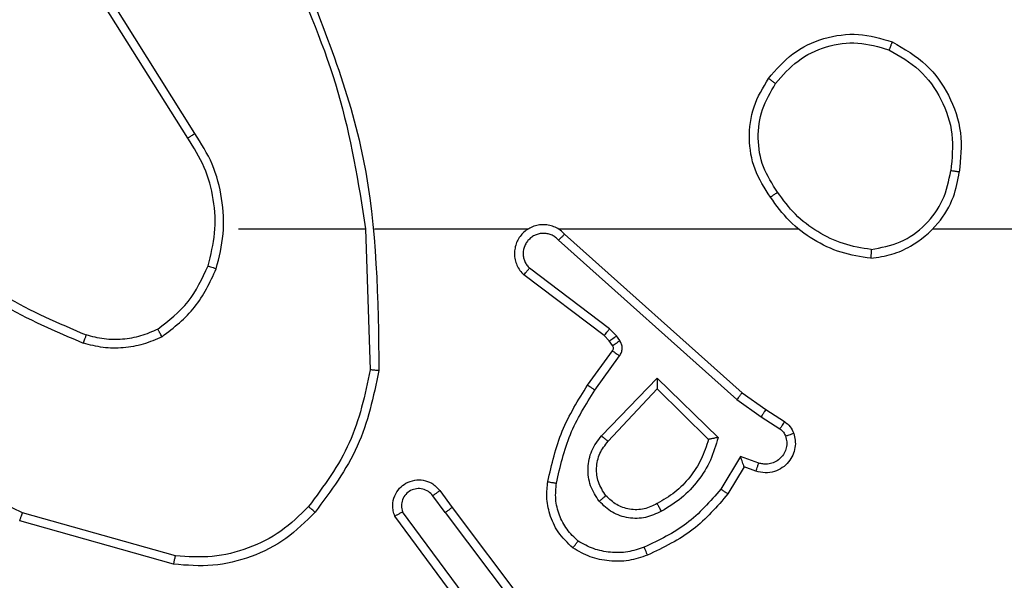
# Model space of a CAD drawing. Units: millimetres. Extents: x 27 to 1415, y 393 to 1067.
# Drawn here: x 906 to 908, y 550 to 552 of the extents above; entities that cross this region are included whole.
import ezdxf

# ---------------------------------------------------------------- set-up
doc = ezdxf.new("R2010")
doc.units = ezdxf.units.MM
doc.header["$LTSCALE"] = 40
doc.layers.add('VP-EQ', color=7, linetype='Continuous', true_color=0x8a3492)

# ---------------------------------------------------------------- blocks, each defined once
blk = doc.blocks.new('1')
at = {"color": 7, "linetype": 'Continuous', "lineweight": 25}
for p, q in [((1578.5994, 780.5298), (1578.4071, 780.8356)), ((1578.616, 780.541), (1578.4239, 780.8465)), ((1578.7163, 780.3205), (1579.0099, 780.3205)), ((1579.0097, 780.3204), (1579.0207, 779.995)), ((1579.0301, 780.3205), (1579.3855, 780.3205)), ((1579.4547, 780.3205), (1580.0088, 780.3205)), ((1579.4692, 780.3086), (1579.8788, 779.9422)), ((1580.319, 780.3205), (1581.9163, 780.3205)), ((1579.4552, 780.2944), (1579.8665, 779.9264)), ((1579.5607, 780.0741), (1579.3749, 780.2143)), ((1579.5729, 780.09), (1579.3879, 780.2296)), ((1579.5889, 780.0734), (1579.5729, 780.09)), ((1579.5723, 780.062), (1579.5607, 780.0741)), ((1579.5799, 780.0511), (1579.5723, 780.062)), ((1579.5965, 780.0624), (1579.5889, 780.0734)), ((1579.5223, 779.9599), (1579.5797, 780.0389)), ((1579.5387, 779.9482), (1579.5961, 780.0271)), ((1579.554, 779.8428), (1579.6824, 779.9761)), ((1579.6824, 779.9761), (1579.8232, 779.8389)), ((1579.5693, 779.8302), (1579.6828, 779.9511)), ((1579.6828, 779.9511), (1579.8013, 779.8345)), ((1579.8788, 779.9422), (1579.9334, 779.9032)), ((1579.8665, 779.9264), (1579.9224, 779.8866)), ((1579.9334, 779.9032), (1579.9764, 779.8756)), ((1579.9224, 779.8866), (1579.9659, 779.8587)), ((1579.875, 779.7952), (1579.8296, 779.7197)), ((1579.9174, 779.7799), (1579.875, 779.7952)), ((1579.8834, 779.7709), (1579.8459, 779.7086)), ((1579.9104, 779.7612), (1579.8834, 779.7709)), ((1579.181, 779.7163), (1579.2095, 779.6775)), ((1579.1935, 779.6654), (1579.165, 779.7044)), ((1579.2632, 779.4398), (1579.095, 779.6673)), ((1579.2095, 779.6775), (1579.4347, 779.3788)), ((1578.5668, 779.5462), (1578.2116, 779.6461)), ((1578.571, 779.5657), (1578.2179, 779.6649)), ((1579.2476, 779.4274), (1579.0773, 779.6576)), ((1579.1935, 779.6654), (1579.4196, 779.3657))]:
    blk.add_line(p, q, dxfattribs=at)
for points, knots in [([(1578.8487, 780.9451), (1578.9106, 780.7925), (1579.0345, 780.4872), (1579.0386, 780.1579), (1579.0406, 779.9932)], [0, 0, 0, 0, 0.499996, 1, 1, 1, 1]), ([(1578.8309, 780.9366), (1578.8735, 780.8376), (1578.9587, 780.6397), (1578.9929, 780.4269), (1579.0099, 780.3205)], [0, 0, 0, 0, 0.499994, 1, 1, 1, 1]), ([(1579.9396, 780.6676), (1579.9571, 780.688), (1579.9922, 780.7289), (1580.0665, 780.7635), (1580.1476, 780.7749), (1580.1993, 780.7598), (1580.2251, 780.7522)], [0, 0, 0, 0, 0.250001, 0.5, 0.749999, 1, 1, 1, 1]), ([(1579.9561, 780.656), (1579.9722, 780.6747), (1580.0045, 780.7119), (1580.0723, 780.744), (1580.1465, 780.7545), (1580.1939, 780.7408), (1580.2176, 780.7339)], [0, 0, 0, 0, 0.249968, 0.499921, 0.749746, 1, 1, 1, 1]), ([(1580.2251, 780.7522), (1580.225, 780.752), (1580.2249, 780.7515), (1580.2237, 780.7485), (1580.2223, 780.7451), (1580.2209, 780.7418), (1580.2194, 780.738), (1580.2182, 780.7353), (1580.2176, 780.7339)], [0, 0, 0, 0, 0.216634, 0.454976, 0.582514, 0.715852, 0.85522, 1, 1, 1, 1]), ([(1580.2251, 780.7522), (1580.2529, 780.7361), (1580.3058, 780.7053), (1580.3594, 780.6295), (1580.3889, 780.5429), (1580.3829, 780.482), (1580.3799, 780.4516)], [0, 0, 0, 0, 0.262737, 0.4999552, 0.7504098, 1, 1, 1, 1]), ([(1580.2176, 780.7339), (1580.2422, 780.7197), (1580.2913, 780.6913), (1580.3415, 780.6211), (1580.3687, 780.5393), (1580.3632, 780.4829), (1580.3605, 780.4547)], [0, 0, 0, 0, 0.250255, 0.500079, 0.750053, 1, 1, 1, 1]), ([(1579.9441, 780.3935), (1579.9307, 780.4144), (1579.9041, 780.4558), (1579.8922, 780.5297), (1579.9015, 780.6039), (1579.9269, 780.6464), (1579.9396, 780.6676)], [0, 0, 0, 0, 0.251979, 0.498544, 0.748897, 1, 1, 1, 1]), ([(1579.9396, 780.6676), (1579.9399, 780.6675), (1579.9404, 780.6671), (1579.9442, 780.6645), (1579.9497, 780.6606), (1579.954, 780.6576), (1579.9561, 780.656)], [0, 0, 0, 0, 0.250149, 0.499882, 0.749961, 1, 1, 1, 1]), ([(1579.9607, 780.4051), (1579.9484, 780.424), (1579.9239, 780.4619), (1579.9127, 780.5297), (1579.9216, 780.5978), (1579.9446, 780.6366), (1579.9561, 780.656)], [0, 0, 0, 0, 0.250213, 0.500061, 0.75004, 1, 1, 1, 1]), ([(1578.5994, 780.5298), (1578.5996, 780.5299), (1578.5999, 780.5302), (1578.6023, 780.5318), (1578.6053, 780.5338), (1578.6084, 780.5359), (1578.612, 780.5383), (1578.6146, 780.5401), (1578.616, 780.541)], [0, 0, 0, 0, 0.195125, 0.426197, 0.555832, 0.694636, 0.84282, 1, 1, 1, 1]), ([(1578.6462, 780.2349), (1578.6526, 780.2601), (1578.6653, 780.3103), (1578.6611, 780.3885), (1578.6409, 780.4641), (1578.6133, 780.5079), (1578.5994, 780.5298)], [0, 0, 0, 0, 0.250008, 0.5, 0.750006, 1, 1, 1, 1]), ([(1578.6651, 780.2284), (1578.6718, 780.255), (1578.6851, 780.3083), (1578.6802, 780.391), (1578.6595, 780.4712), (1578.6305, 780.5178), (1578.616, 780.541)], [0, 0, 0, 0, 0.249919, 0.499979, 0.75005, 1, 1, 1, 1]), ([(1580.1758, 780.2526), (1580.1922, 780.255), (1580.224, 780.2596), (1580.2791, 780.2839), (1580.3313, 780.3276), (1580.3686, 780.3897), (1580.3764, 780.4324), (1580.3799, 780.4517)], [0, 0, 0, 0, 0.160459, 0.310873, 0.580406, 0.810172, 1, 1, 1, 1]), ([(1580.1762, 780.2727), (1580.1994, 780.2771), (1580.2456, 780.2859), (1580.3037, 780.3279), (1580.3462, 780.3856), (1580.3557, 780.4316), (1580.3605, 780.4547)], [0, 0, 0, 0, 0.250283, 0.500075, 0.75005, 1, 1, 1, 1]), ([(1580.3799, 780.4516), (1580.3797, 780.4517), (1580.3792, 780.4518), (1580.376, 780.4523), (1580.3723, 780.4529), (1580.3688, 780.4534), (1580.3648, 780.454), (1580.362, 780.4544), (1580.3605, 780.4547)], [0, 0, 0, 0, 0.218826, 0.458045, 0.585602, 0.718472, 0.856672, 1, 1, 1, 1]), ([(1579.9607, 780.4051), (1579.9595, 780.4042), (1579.957, 780.4025), (1579.9536, 780.4001), (1579.9506, 780.398), (1579.9474, 780.3958), (1579.9447, 780.3939), (1579.9443, 780.3936), (1579.9441, 780.3935)], [0, 0, 0, 0, 0.145143, 0.284777, 0.41822, 0.546041, 0.784246, 1, 1, 1, 1]), ([(1580.1758, 780.2526), (1580.1526, 780.2562), (1580.1062, 780.2633), (1580.0423, 780.2939), (1579.9856, 780.3366), (1579.958, 780.3745), (1579.9441, 780.3935)], [0, 0, 0, 0, 0.249994, 0.499994, 0.750011, 1, 1, 1, 1]), ([(1580.1762, 780.2727), (1580.1547, 780.2762), (1580.1115, 780.2833), (1580.0522, 780.3124), (1579.9995, 780.3521), (1579.9736, 780.3874), (1579.9607, 780.4051)], [0, 0, 0, 0, 0.249917, 0.500004, 0.750086, 1, 1, 1, 1]), ([(1579.4692, 780.3086), (1579.4659, 780.3117), (1579.4595, 780.3179), (1579.4477, 780.3246), (1579.4349, 780.3289), (1579.4215, 780.3305), (1579.408, 780.3295), (1579.3951, 780.3257), (1579.3831, 780.3194), (1579.3693, 780.3082), (1579.3592, 780.2931), (1579.3542, 780.2761), (1579.3529, 780.2627), (1579.3544, 780.2492), (1579.3587, 780.2363), (1579.3654, 780.2242), (1579.3717, 780.2176), (1579.3749, 780.2143)], [0, 0, 0, 0, 0.062547, 0.125056, 0.187594, 0.250106, 0.312635, 0.375171, 0.4377, 0.500219, 0.62225, 0.684184, 0.746545, 0.809286, 0.872448, 0.936028, 1, 1, 1, 1]), ([(1579.4552, 780.2944), (1579.453, 780.2966), (1579.4485, 780.301), (1579.4404, 780.3059), (1579.4315, 780.3091), (1579.4221, 780.3104), (1579.4127, 780.3098), (1579.4035, 780.3074), (1579.3951, 780.3031), (1579.3876, 780.2973), (1579.3815, 780.2901), (1579.3754, 780.2791), (1579.3729, 780.2664), (1579.3741, 780.2539), (1579.377, 780.2449), (1579.3815, 780.2366), (1579.3858, 780.2319), (1579.3879, 780.2296)], [0, 0, 0, 0, 0.0625404, 0.1250737, 0.1876, 0.2501774, 0.3126845, 0.3751665, 0.4377286, 0.5003076, 0.5628559, 0.6253358, 0.749832, 0.8122636, 0.8748332, 0.9374467, 1, 1, 1, 1]), ([(1579.4692, 780.3086), (1579.469, 780.3084), (1579.4687, 780.308), (1579.4664, 780.3057), (1579.4637, 780.3029), (1579.4612, 780.3004), (1579.4583, 780.2975), (1579.4562, 780.2954), (1579.4552, 780.2944)], [0, 0, 0, 0, 0.219542, 0.459183, 0.58655, 0.719182, 0.857183, 1, 1, 1, 1]), ([(1578.0121, 780.2835), (1578.0658, 780.2417), (1578.1744, 780.1571), (1578.3009, 780.103), (1578.3649, 780.0756)], [0, 0, 0, 0, 0.494656, 1, 1, 1, 1]), ([(1577.999, 780.2683), (1578.0543, 780.2253), (1578.1649, 780.1393), (1578.2938, 780.0842), (1578.3582, 780.0567)], [0, 0, 0, 0, 0.500012, 1, 1, 1, 1]), ([(1580.1762, 780.2727), (1580.1762, 780.2712), (1580.1762, 780.2682), (1580.1762, 780.2641), (1580.1762, 780.2605), (1580.1761, 780.2567), (1580.176, 780.2534), (1580.1759, 780.2529), (1580.1758, 780.2526)], [0, 0, 0, 0, 0.143726, 0.282273, 0.415332, 0.542797, 0.781789, 1, 1, 1, 1]), ([(1578.53, 780.089), (1578.5553, 780.1086), (1578.6059, 780.1478), (1578.6328, 780.2059), (1578.6462, 780.2349)], [0, 0, 0, 0, 0.500015, 1, 1, 1, 1]), ([(1578.6462, 780.2349), (1578.6465, 780.2348), (1578.6471, 780.2346), (1578.6514, 780.2331), (1578.6577, 780.231), (1578.6626, 780.2293), (1578.6651, 780.2284)], [0, 0, 0, 0, 0.250158, 0.499999, 0.749796, 1, 1, 1, 1]), ([(1578.5401, 780.0716), (1578.5673, 780.0927), (1578.6217, 780.1348), (1578.6506, 780.1972), (1578.6651, 780.2284)], [0, 0, 0, 0, 0.500005, 1, 1, 1, 1]), ([(1579.3749, 780.2143), (1579.375, 780.2144), (1579.3751, 780.2145), (1579.3762, 780.2158), (1579.3786, 780.2186), (1579.3829, 780.2237), (1579.3863, 780.2277), (1579.3879, 780.2296)], [0, 0, 0, 0, 0.128565, 0.256289, 0.507458, 0.755364, 1, 1, 1, 1]), ([(1578.2179, 779.6649), (1578.101, 779.7209), (1577.8673, 779.833), (1577.6953, 780.0269), (1577.6093, 780.1238)], [0, 0, 0, 0, 0.499994, 1, 1, 1, 1]), ([(1578.3649, 780.0756), (1578.3648, 780.0755), (1578.3647, 780.0751), (1578.3638, 780.0726), (1578.3626, 780.0692), (1578.3613, 780.0658), (1578.3599, 780.0615), (1578.3587, 780.0583), (1578.3582, 780.0567)], [0, 0, 0, 0, 0.181431, 0.407968, 0.538711, 0.680791, 0.834809, 1, 1, 1, 1]), ([(1578.53, 780.089), (1578.5171, 780.0832), (1578.4911, 780.0716), (1578.4489, 780.0645), (1578.4061, 780.0647), (1578.3786, 780.072), (1578.3649, 780.0756)], [0, 0, 0, 0, 0.249999, 0.500004, 0.749999, 1, 1, 1, 1]), ([(1578.5401, 780.0716), (1578.5392, 780.0732), (1578.5375, 780.0761), (1578.5352, 780.08), (1578.5334, 780.0832), (1578.5316, 780.0863), (1578.5303, 780.0885), (1578.5301, 780.0888), (1578.53, 780.089)], [0, 0, 0, 0, 0.167249, 0.322639, 0.465749, 0.596464, 0.821957, 1, 1, 1, 1]), ([(1579.5607, 780.0741), (1579.5609, 780.0744), (1579.5614, 780.075), (1579.5647, 780.0792), (1579.5687, 780.0845), (1579.5715, 780.0882), (1579.5729, 780.09)], [0, 0, 0, 0, 0.280039, 0.559076, 0.779594, 1, 1, 1, 1]), ([(1578.5401, 780.0716), (1578.5258, 780.0653), (1578.4972, 780.0525), (1578.4507, 780.0447), (1578.4036, 780.0448), (1578.3733, 780.0527), (1578.3582, 780.0567)], [0, 0, 0, 0, 0.2499481, 0.4999937, 0.7500721, 1, 1, 1, 1]), ([(1579.5723, 780.062), (1579.5726, 780.0622), (1579.5733, 780.0626), (1579.5777, 780.0657), (1579.5832, 780.0694), (1579.587, 780.072), (1579.5889, 780.0734)], [0, 0, 0, 0, 0.279971, 0.559119, 0.779594, 1, 1, 1, 1]), ([(1579.5799, 780.0511), (1579.5802, 780.0513), (1579.5809, 780.0517), (1579.5853, 780.0547), (1579.5908, 780.0584), (1579.5946, 780.0611), (1579.5965, 780.0624)], [0, 0, 0, 0, 0.280027, 0.559196, 0.779407, 1, 1, 1, 1]), ([(1579.5961, 780.0271), (1579.5977, 780.0298), (1579.6009, 780.0352), (1579.6023, 780.0447), (1579.6011, 780.0542), (1579.598, 780.0596), (1579.5965, 780.0624)], [0, 0, 0, 0, 0.250018, 0.499891, 0.749752, 1, 1, 1, 1]), ([(1579.5797, 780.0389), (1579.5802, 780.0398), (1579.5813, 780.0416), (1579.5819, 780.0448), (1579.5815, 780.0481), (1579.5804, 780.0501), (1579.5799, 780.0511)], [0, 0, 0, 0, 0.237487, 0.483159, 0.737265, 1, 1, 1, 1]), ([(1579.5797, 780.0389), (1579.58, 780.0387), (1579.5807, 780.0382), (1579.585, 780.0351), (1579.5904, 780.0312), (1579.5942, 780.0284), (1579.5961, 780.0271)], [0, 0, 0, 0, 0.279844, 0.559113, 0.779389, 1, 1, 1, 1]), ([(1579.0207, 779.995), (1579.0083, 779.9372), (1578.9836, 779.8218), (1578.9133, 779.7268), (1578.8781, 779.6794)], [0, 0, 0, 0, 0.500013, 1, 1, 1, 1]), ([(1579.0406, 779.9932), (1579.0279, 779.9333), (1579.0026, 779.8137), (1578.9297, 779.7155), (1578.8932, 779.6664)], [0, 0, 0, 0, 0.499999, 1, 1, 1, 1]), ([(1579.0406, 779.9932), (1579.0404, 779.9932), (1579.0399, 779.9932), (1579.0369, 779.9935), (1579.0332, 779.9938), (1579.0296, 779.9941), (1579.0254, 779.9945), (1579.0223, 779.9948), (1579.0207, 779.995)], [0, 0, 0, 0, 0.2049351, 0.4393485, 0.568003, 0.7042912, 0.848472, 1, 1, 1, 1]), ([(1579.6824, 779.9761), (1579.6825, 779.9725), (1579.6826, 779.9666), (1579.6828, 779.9598), (1579.6828, 779.9558), (1579.6829, 779.9531), (1579.6829, 779.9515), (1579.6829, 779.9512), (1579.6828, 779.9511)], [0, 0, 0, 0, 0.308474, 0.501653, 0.641431, 0.769859, 0.888477, 1, 1, 1, 1]), ([(1579.4303, 779.7369), (1579.4393, 779.7767), (1579.4574, 779.8562), (1579.5007, 779.9254), (1579.5223, 779.9599)], [0, 0, 0, 0, 0.500227, 1, 1, 1, 1]), ([(1579.4502, 779.7334), (1579.4589, 779.7717), (1579.4764, 779.8483), (1579.5179, 779.9149), (1579.5387, 779.9482)], [0, 0, 0, 0, 0.500008, 1, 1, 1, 1]), ([(1579.5223, 779.9599), (1579.5226, 779.9598), (1579.5231, 779.9594), (1579.5269, 779.9567), (1579.5323, 779.9528), (1579.5366, 779.9498), (1579.5387, 779.9482)], [0, 0, 0, 0, 0.250144, 0.499912, 0.749837, 1, 1, 1, 1]), ([(1579.8788, 779.9422), (1579.8787, 779.942), (1579.8784, 779.9416), (1579.8766, 779.9393), (1579.8744, 779.9364), (1579.8722, 779.9336), (1579.8695, 779.9302), (1579.8675, 779.9277), (1579.8665, 779.9264)], [0, 0, 0, 0, 0.198481, 0.430904, 0.56007, 0.698016, 0.844857, 1, 1, 1, 1]), ([(1579.9334, 779.9032), (1579.9333, 779.903), (1579.933, 779.9026), (1579.9313, 779.8998), (1579.9292, 779.8967), (1579.9272, 779.8937), (1579.9249, 779.8903), (1579.9233, 779.8878), (1579.9224, 779.8866)], [0, 0, 0, 0, 0.216751, 0.454785, 0.582743, 0.716096, 0.855402, 1, 1, 1, 1]), ([(1579.9764, 779.8756), (1579.9763, 779.8752), (1579.9759, 779.8745), (1579.9731, 779.87), (1579.9696, 779.8645), (1579.9672, 779.8606), (1579.9659, 779.8587)], [0, 0, 0, 0, 0.27998, 0.559109, 0.779528, 1, 1, 1, 1]), ([(1579.9764, 779.8756), (1579.9811, 779.872), (1579.9905, 779.8647), (1579.9954, 779.8538), (1579.9978, 779.8484)], [0, 0, 0, 0, 0.499974, 1, 1, 1, 1]), ([(1579.9978, 779.8484), (1579.9992, 779.8432), (1580.0021, 779.8324), (1580.0014, 779.8151), (1579.9964, 779.7978), (1579.9864, 779.7817), (1579.9718, 779.7683), (1579.9532, 779.7594), (1579.9317, 779.756), (1579.9176, 779.7594), (1579.9104, 779.7612)], [0, 0, 0, 0, 0.105917, 0.217298, 0.334125, 0.456423, 0.584145, 0.717313, 0.855948, 1, 1, 1, 1]), ([(1579.9659, 779.8587), (1579.9688, 779.8564), (1579.9747, 779.8519), (1579.9777, 779.8452), (1579.9792, 779.8418)], [0, 0, 0, 0, 0.500079, 1, 1, 1, 1]), ([(1579.9978, 779.8484), (1579.9975, 779.8483), (1579.9969, 779.848), (1579.9927, 779.8465), (1579.9865, 779.8443), (1579.9816, 779.8426), (1579.9792, 779.8418)], [0, 0, 0, 0, 0.250121, 0.499951, 0.749811, 1, 1, 1, 1]), ([(1579.5489, 779.6915), (1579.5414, 779.7031), (1579.5263, 779.7263), (1579.521, 779.7682), (1579.5293, 779.8095), (1579.5457, 779.8317), (1579.554, 779.8428)], [0, 0, 0, 0, 0.250313, 0.500123, 0.750043, 1, 1, 1, 1]), ([(1579.5642, 779.7044), (1579.5576, 779.7147), (1579.5451, 779.7342), (1579.5413, 779.7691), (1579.5482, 779.8029), (1579.5623, 779.8211), (1579.5693, 779.8302)], [0, 0, 0, 0, 0.265149, 0.499939, 0.752692, 1, 1, 1, 1]), ([(1579.554, 779.8428), (1579.5553, 779.8417), (1579.5579, 779.8396), (1579.5614, 779.8368), (1579.5642, 779.8345), (1579.5669, 779.8322), (1579.5689, 779.8305), (1579.5692, 779.8303), (1579.5693, 779.8302)], [0, 0, 0, 0, 0.165541, 0.319561, 0.461845, 0.592523, 0.819278, 1, 1, 1, 1]), ([(1579.8013, 779.8345), (1579.7963, 779.8189), (1579.7862, 779.7878), (1579.7591, 779.7466), (1579.7248, 779.7111), (1579.6967, 779.6945), (1579.6826, 779.6862)], [0, 0, 0, 0, 0.250003, 0.499981, 0.750002, 1, 1, 1, 1]), ([(1579.8232, 779.8389), (1579.8181, 779.8211), (1579.8078, 779.7855), (1579.778, 779.7383), (1579.7402, 779.6973), (1579.7085, 779.6782), (1579.6926, 779.6686)], [0, 0, 0, 0, 0.249931, 0.500003, 0.750074, 1, 1, 1, 1]), ([(1579.8232, 779.8389), (1579.8213, 779.8385), (1579.8178, 779.8378), (1579.8127, 779.8367), (1579.8084, 779.8358), (1579.8051, 779.8352), (1579.8029, 779.8348), (1579.8016, 779.8345), (1579.8014, 779.8345), (1579.8013, 779.8345)], [0, 0, 0, 0, 0.177513, 0.320088, 0.501358, 0.636611, 0.764477, 0.885424, 1, 1, 1, 1]), ([(1579.9792, 779.8418), (1579.9803, 779.8374), (1579.9825, 779.8286), (1579.9812, 779.8149), (1579.9763, 779.8021), (1579.968, 779.7911), (1579.9571, 779.7828), (1579.9443, 779.7779), (1579.9323, 779.7769), (1579.9233, 779.7781), (1579.919, 779.7794), (1579.9174, 779.7799)], [0, 0, 0, 0, 0.124881, 0.249705, 0.374667, 0.499803, 0.625329, 0.749788, 0.874755, 0.953633, 1, 1, 1, 1]), ([(1579.8834, 779.7709), (1579.8834, 779.771), (1579.8833, 779.7713), (1579.8828, 779.7729), (1579.8819, 779.7755), (1579.8805, 779.7796), (1579.8783, 779.7862), (1579.8762, 779.7918), (1579.875, 779.7952)], [0, 0, 0, 0, 0.111484, 0.23004, 0.358105, 0.497946, 0.70269, 1, 1, 1, 1]), ([(1579.9104, 779.7612), (1579.9106, 779.7615), (1579.9108, 779.762), (1579.9124, 779.7663), (1579.9147, 779.7725), (1579.9165, 779.7775), (1579.9174, 779.7799)], [0, 0, 0, 0, 0.2501382, 0.4999406, 0.7497057, 1, 1, 1, 1]), ([(1579.0773, 779.6576), (1579.0759, 779.6616), (1579.0731, 779.6694), (1579.0719, 779.6854), (1579.0756, 779.704), (1579.0871, 779.7218), (1579.1032, 779.7346), (1579.1224, 779.7413), (1579.1434, 779.7412), (1579.1601, 779.7351), (1579.1728, 779.7262), (1579.1782, 779.7197), (1579.181, 779.7163)], [0, 0, 0, 0, 0.0727692, 0.1426342, 0.2731462, 0.3922358, 0.4999029, 0.6235936, 0.7351871, 0.8549487, 0.9243802, 1, 1, 1, 1]), ([(1579.4882, 779.5839), (1579.476, 779.5956), (1579.4529, 779.6179), (1579.434, 779.66), (1579.4264, 779.7), (1579.429, 779.7251), (1579.4303, 779.7369)], [0, 0, 0, 0, 0.294211, 0.558972, 0.794256, 1, 1, 1, 1]), ([(1579.4303, 779.7369), (1579.4306, 779.7368), (1579.4312, 779.7367), (1579.4358, 779.7359), (1579.4424, 779.7347), (1579.4476, 779.7338), (1579.4502, 779.7334)], [0, 0, 0, 0, 0.250192, 0.499967, 0.749742, 1, 1, 1, 1]), ([(1579.165, 779.7044), (1579.1617, 779.7079), (1579.1553, 779.715), (1579.1418, 779.7206), (1579.1273, 779.7214), (1579.1134, 779.717), (1579.102, 779.708), (1579.0945, 779.6956), (1579.0915, 779.6812), (1579.0938, 779.6719), (1579.095, 779.6673)], [0, 0, 0, 0, 0.125036, 0.249996, 0.375061, 0.50001, 0.624997, 0.749977, 0.874984, 1, 1, 1, 1]), ([(1579.181, 779.7163), (1579.1808, 779.7161), (1579.1803, 779.7157), (1579.1766, 779.713), (1579.1713, 779.709), (1579.1671, 779.7059), (1579.165, 779.7044)], [0, 0, 0, 0, 0.250289, 0.50018, 0.749811, 1, 1, 1, 1]), ([(1579.5002, 779.5998), (1579.4912, 779.6085), (1579.4731, 779.6257), (1579.4557, 779.6593), (1579.4467, 779.6961), (1579.449, 779.7209), (1579.4502, 779.7334)], [0, 0, 0, 0, 0.250051, 0.5, 0.749968, 1, 1, 1, 1]), ([(1579.8296, 779.7197), (1579.8048, 779.6912), (1579.7552, 779.6343), (1579.6871, 779.6019), (1579.653, 779.5857)], [0, 0, 0, 0, 0.499982, 1, 1, 1, 1]), ([(1579.8459, 779.7086), (1579.8457, 779.7088), (1579.8454, 779.709), (1579.8428, 779.7107), (1579.8398, 779.7127), (1579.8368, 779.7147), (1579.8334, 779.7171), (1579.8309, 779.7188), (1579.8296, 779.7197)], [0, 0, 0, 0, 0.206498, 0.441727, 0.570398, 0.70621, 0.849629, 1, 1, 1, 1]), ([(1579.5642, 779.7044), (1579.5639, 779.7042), (1579.5635, 779.7038), (1579.56, 779.7008), (1579.5549, 779.6965), (1579.5509, 779.6932), (1579.5489, 779.6915)], [0, 0, 0, 0, 0.2503, 0.499883, 0.74973, 1, 1, 1, 1]), ([(1579.6926, 779.6686), (1579.6806, 779.6629), (1579.6567, 779.6516), (1579.6162, 779.6514), (1579.5778, 779.664), (1579.5586, 779.6823), (1579.5489, 779.6915)], [0, 0, 0, 0, 0.249957, 0.499891, 0.749687, 1, 1, 1, 1]), ([(1579.6826, 779.6862), (1579.6729, 779.6814), (1579.6529, 779.6716), (1579.6195, 779.6716), (1579.5877, 779.682), (1579.5721, 779.6968), (1579.5642, 779.7044)], [0, 0, 0, 0, 0.24681, 0.507837, 0.749924, 1, 1, 1, 1]), ([(1579.8459, 779.7086), (1579.8208, 779.6794), (1579.769, 779.6192), (1579.6972, 779.5849), (1579.6603, 779.5673)], [0, 0, 0, 0, 0.4853717, 1, 1, 1, 1]), ([(1578.8932, 779.6664), (1578.8717, 779.6449), (1578.8288, 779.602), (1578.7467, 779.561), (1578.6576, 779.539), (1578.597, 779.5438), (1578.5668, 779.5462)], [0, 0, 0, 0, 0.25, 0.500003, 0.750004, 1, 1, 1, 1]), ([(1578.8781, 779.6794), (1578.8578, 779.6593), (1578.8173, 779.6192), (1578.7399, 779.5811), (1578.6564, 779.5596), (1578.5994, 779.5637), (1578.571, 779.5657)], [0, 0, 0, 0, 0.2498678, 0.4999925, 0.7501214, 1, 1, 1, 1]), ([(1578.8932, 779.6664), (1578.8929, 779.6666), (1578.8923, 779.6671), (1578.8883, 779.6706), (1578.8833, 779.6749), (1578.8799, 779.6779), (1578.8781, 779.6794)], [0, 0, 0, 0, 0.279914, 0.559067, 0.779357, 1, 1, 1, 1]), ([(1579.0773, 779.6576), (1579.0774, 779.6576), (1579.0775, 779.6577), (1579.0787, 779.6583), (1579.0804, 779.6593), (1579.0834, 779.661), (1579.0883, 779.6637), (1579.0928, 779.6661), (1579.095, 779.6673)], [0, 0, 0, 0, 0.132129, 0.262265, 0.390488, 0.516238, 0.761675, 1, 1, 1, 1]), ([(1579.1935, 779.6654), (1579.1956, 779.667), (1579.1998, 779.6701), (1579.2051, 779.6741), (1579.2088, 779.6769), (1579.2092, 779.6773), (1579.2095, 779.6775)], [0, 0, 0, 0, 0.250075, 0.500024, 0.750072, 1, 1, 1, 1]), ([(1579.6926, 779.6686), (1579.6917, 779.6703), (1579.6899, 779.6734), (1579.6875, 779.6776), (1579.6856, 779.6809), (1579.6839, 779.6838), (1579.6828, 779.6858), (1579.6826, 779.6861), (1579.6826, 779.6862)], [0, 0, 0, 0, 0.180253, 0.344963, 0.493435, 0.626343, 0.844488, 1, 1, 1, 1]), ([(1578.2116, 779.6461), (1578.2117, 779.6463), (1578.2118, 779.6467), (1578.2127, 779.6495), (1578.2139, 779.653), (1578.215, 779.6564), (1578.2164, 779.6604), (1578.2174, 779.6634), (1578.2179, 779.6649)], [0, 0, 0, 0, 0.2007838, 0.4340314, 0.5631691, 0.7005092, 0.8461501, 1, 1, 1, 1]), ([(1579.4882, 779.5839), (1579.4884, 779.5841), (1579.4887, 779.5845), (1579.4908, 779.5872), (1579.4931, 779.5903), (1579.4953, 779.5932), (1579.4977, 779.5964), (1579.4994, 779.5987), (1579.5002, 779.5998)], [0, 0, 0, 0, 0.227196, 0.468983, 0.595852, 0.726727, 0.861443, 1, 1, 1, 1]), ([(1579.653, 779.5857), (1579.6404, 779.5814), (1579.6151, 779.5729), (1579.5747, 779.5726), (1579.5352, 779.5803), (1579.5119, 779.5933), (1579.5002, 779.5998)], [0, 0, 0, 0, 0.249892, 0.499995, 0.750147, 1, 1, 1, 1]), ([(1579.6603, 779.5673), (1579.6461, 779.5625), (1579.6175, 779.5528), (1579.572, 779.5523), (1579.5274, 779.5615), (1579.5013, 779.5764), (1579.4882, 779.5839)], [0, 0, 0, 0, 0.249994, 0.500016, 0.749995, 1, 1, 1, 1]), ([(1579.6603, 779.5673), (1579.6602, 779.5676), (1579.6601, 779.5682), (1579.6584, 779.5724), (1579.656, 779.5785), (1579.654, 779.5833), (1579.653, 779.5857)], [0, 0, 0, 0, 0.2500431, 0.4998162, 0.7499095, 1, 1, 1, 1]), ([(1578.5668, 779.5462), (1578.5668, 779.5464), (1578.5669, 779.5469), (1578.5675, 779.5498), (1578.5683, 779.5534), (1578.5691, 779.5569), (1578.57, 779.5611), (1578.5706, 779.5641), (1578.571, 779.5657)], [0, 0, 0, 0, 0.2018461, 0.4355244, 0.5644345, 0.7013996, 0.8467334, 1, 1, 1, 1])]:
    blk.add_open_spline(points, degree=3, knots=knots, dxfattribs=at)

msp = doc.modelspace()

# ---------------------------------------------------------------- block references
at = {"layer": 'VP-EQ'}
msp.add_blockref('1', (-672.1569, -229.2761), dxfattribs=at)

doc.saveas('drawing.dxf')
